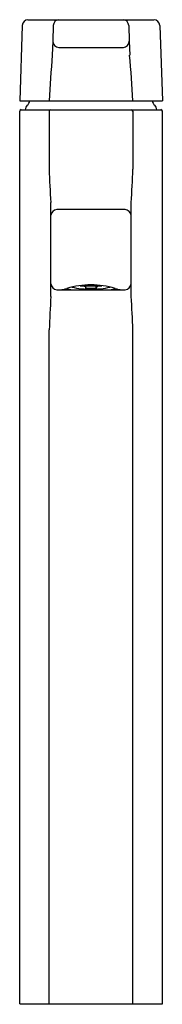
# Model space of a CAD drawing. Units: inches. Extents: x 3709.7 to 3711.6, y 109.2 to 122.3.
import ezdxf

# ---------------------------------------------------------------- set-up
doc = ezdxf.new("R2010")
doc.units = ezdxf.units.IN
doc.header["$LTSCALE"] = 0.64311
doc.header["$MEASUREMENT"] = 0
doc.layers.get('0').update_dxf_attribs({"color": 255, "linetype": 'CONTINUOUS'})
doc.layers.get('Defpoints').update_dxf_attribs({"linetype": 'CONTINUOUS'})
doc.styles.get("Standard").update_dxf_attribs({"font": 'txt', "width": 0.8})

msp = doc.modelspace()

# ---------------------------------------------------------------- linework, layer by layer
for p, q in [((3709.854, 122.268), (3711.523, 122.268)), ((3709.775, 122.192), (3709.744, 121.195)), ((3710.189, 122.192), (3710.182, 121.982)), ((3711.189, 122.192), (3711.195, 121.982)), ((3711.602, 122.192), (3711.634, 121.195)), ((3710.182, 121.982), (3710.176, 121.797)), ((3711.195, 121.982), (3711.201, 121.797)), ((3710.261, 121.901), (3711.117, 121.901)), ((3709.744, 121.195), (3711.634, 121.195)), ((3709.744, 109.247), (3709.744, 121.058)), ((3709.764, 121.077), (3711.614, 121.077)), ((3710.135, 121.058), (3710.135, 120.29)), ((3711.243, 121.058), (3711.243, 120.29)), ((3711.634, 109.247), (3711.634, 121.058)), ((3710.157, 118.606), (3710.157, 119.848)), ((3711.141, 119.758), (3710.236, 119.758)), ((3711.22, 118.606), (3711.22, 119.848)), ((3710.236, 118.695), (3711.141, 118.695)), ((3710.463, 118.735), (3710.446, 118.728)), ((3710.618, 118.749), (3710.615, 118.744)), ((3710.615, 118.744), (3710.615, 118.707)), ((3710.615, 118.707), (3710.622, 118.719)), ((3710.622, 118.719), (3710.622, 118.748)), ((3710.755, 118.719), (3710.755, 118.748)), ((3710.762, 118.707), (3710.755, 118.719)), ((3710.759, 118.749), (3710.762, 118.744)), ((3710.762, 118.744), (3710.762, 118.707)), ((3710.915, 118.735), (3710.932, 118.728)), ((3710.135, 109.247), (3710.135, 118.164)), ((3711.243, 109.247), (3711.243, 118.164)), ((3709.744, 109.247), (3711.634, 109.247))]:
    msp.add_line(p, q)
for centre, radius, start, end in [((3709.867, 122.176), 0.0934, 98.1755, 170.0104), ((3710.268, 122.189), 0.079, 94.4241, 178.2009), ((3711.11, 122.189), 0.079, 1.7991, 85.5759), ((3711.51, 122.176), 0.0934, 9.9896, 81.8245), ((3710.265, 121.984), 0.0829, 181.1248, 267.1135), ((3711.113, 121.984), 0.0829, 272.8865, 358.8752), ((3728.038, 120.256), 17.928, 175.0688, 176.9969), ((3693.339, 120.256), 17.928, 3.0031, 4.9312), ((3709.766, 121.223), 0.118, 312.0774, 346.2865), ((3711.612, 121.223), 0.118, 193.7135, 227.9226), ((3709.766, 121.056), 0.0219, 95.5912, 174.3653), ((3709.897, 121.077), 0.0787, 132.0774, 180), ((3710.157, 121.055), 0.0224, 98.5297, 173.5752), ((3711.22, 121.055), 0.0224, 6.4248, 81.4703), ((3711.48, 121.077), 0.0787, 0, 47.9226), ((3711.612, 121.056), 0.0219, 5.6347, 84.4088), ((3720.567, 120.597), 10.437, 181.6859, 184.1143), ((3700.81, 120.597), 10.437, 355.8857, 358.3141), ((3710.251, 119.665), 0.0951, 99.168, 170.832), ((3711.126, 119.665), 0.0951, 9.168, 80.832), ((3710.242, 118.78), 0.0844, 183.7276, 266.2717), ((3710.241, 119.153), 0.46, 274.7188, 285.9978), ((3710.711, 117.522), 1.239, 91.0482, 106.1112), ((3710.58, 119.412), 0.732, 253.1549, 258.3158), ((3710.684, 119.924), 1.221, 258.1857, 270.2281), ((3710.614, 119.515), 0.805, 257.3637, 257.9788), ((3710.683, 120.009), 1.268, 263.8143, 266.9626), ((3710.688, 119.876), 1.13, 264.0992, 270.0542), ((3710.69, 120.117), 1.412, 266.9674, 269.9466), ((3710.689, 119.965), 1.248, 266.9541, 269.9985), ((3710.666, 117.522), 1.239, 73.8888, 88.9518), ((3710.69, 119.876), 1.13, 269.9458, 275.9008), ((3710.694, 119.924), 1.221, 269.7719, 281.8143), ((3710.689, 119.965), 1.248, 270.0015, 273.0459), ((3710.687, 120.117), 1.412, 270.0534, 273.0326), ((3710.695, 120.009), 1.268, 273.0374, 276.1857), ((3710.764, 119.515), 0.805, 282.0212, 282.6363), ((3710.798, 119.412), 0.732, 281.6842, 286.8451), ((3711.137, 119.153), 0.46, 254.0022, 265.2812), ((3711.136, 118.78), 0.0844, 273.7283, 356.2724), ((3721.12, 117.829), 10.99, 175.9469, 178.2531), ((3700.258, 117.829), 10.99, 1.7469, 4.0531)]:
    msp.add_arc(centre, radius, start, end)

# ---------------------------------------------------------------- texts
at = {"layer": 'Defpoints'}
for tag, p, s in [('MODELNUMBER', (3710.686, 109.244), 'K-10861AR-4'), ('TRADENAME', (3710.686, 109.242), 'SINGULIER'), ('PRODUCT', (3710.686, 109.241), 'BATHROOM SINK FAUCET')]:
    msp.add_attdef(tag, p, s, height=0.001, dxfattribs=at)

doc.saveas('drawing.dxf')
